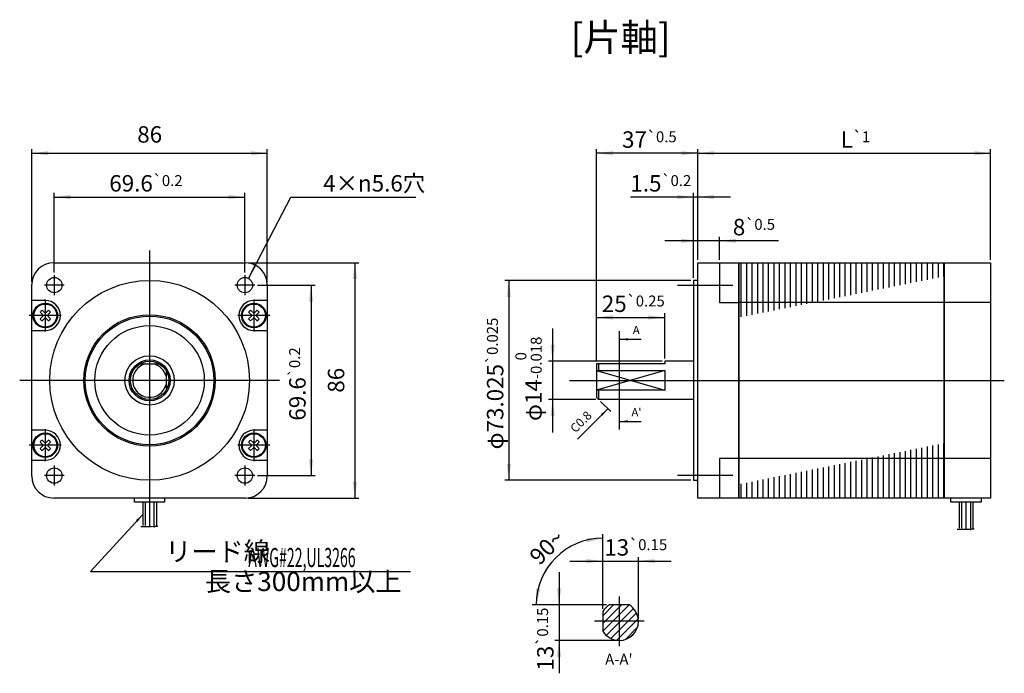
# Model space of a CAD drawing. Units: millimetres. Extents: x 3002 to 3625, y -1815 to -1576.
# Drawn here: x 3002 to 3362, y -1815 to -1576 of the extents above; entities that cross this region are included whole.
import ezdxf

# ---------------------------------------------------------------- set-up
doc = ezdxf.new("R2010")
doc.units = ezdxf.units.MM
doc.layers.add('1', color=7, linetype='Continuous')
doc.styles.add('CONVERTER_11', font='txt.shx', dxfattribs={"width": 1.07})
doc.styles.add('CONVERTER_12', font='txt.shx', dxfattribs={"width": 0.9})
doc.styles.add('CONVERTER_13', font='txt.shx', dxfattribs={"width": 0.54})
doc.styles.add('CONVERTER_14', font='txt.shx', dxfattribs={"width": 0.9})
doc.dimstyles.new('ME10_DIM_20', dxfattribs={"dimtxt": 6, "dimasz": 6, "dimexe": 1.5, "dimexo": 1, "dimgap": 2, "dimtad": 1, "dimdec": 4, "dimdsep": 46, "dimtxsty": 'CONVERTER_14', "dimsah": 1, "dimcen": 0.09, "dimclrd": 2, "dimclre": 2, "dimclrt": 2, "dimadec": 0, "dimazin": 0, "dimtol": 1, "dimtp": 0.5, "dimtm": 0.5, "dimtfac": 0.666667, "dimtdec": 1, "dimtix": 1, "dimtmove": 0, "dimatfit": 3, "dimfxl": 1, "dimtolj": 1, "dimtzin": 0, "dimarcsym": 0})
doc.dimstyles.new('ME10_DIM_21', dxfattribs={"dimtxt": 6, "dimasz": 6, "dimexe": 1.5, "dimexo": 1, "dimgap": 2, "dimtad": 1, "dimdec": 4, "dimdsep": 46, "dimtxsty": 'CONVERTER_14', "dimsah": 1, "dimcen": 0.09, "dimclrd": 2, "dimclre": 2, "dimclrt": 2, "dimadec": 0, "dimazin": 0, "dimtol": 1, "dimtp": 0.2, "dimtm": 0.2, "dimtfac": 0.666667, "dimtdec": 1, "dimtix": 1, "dimtmove": 0, "dimatfit": 3, "dimfxl": 1, "dimtolj": 1, "dimtzin": 0, "dimarcsym": 0})
doc.dimstyles.new('ME10_DIM_22', dxfattribs={"dimtxt": 6, "dimasz": 6, "dimexe": 1.5, "dimexo": 1, "dimgap": 2, "dimtad": 1, "dimdec": 4, "dimdsep": 46, "dimtxsty": 'CONVERTER_14', "dimsah": 1, "dimcen": 0.09, "dimclrd": 2, "dimclre": 2, "dimclrt": 2, "dimadec": 0, "dimazin": 0, "dimtol": 1, "dimtp": 0.2, "dimtm": 0.2, "dimtfac": 0.666667, "dimtdec": 1, "dimtix": 1, "dimtmove": 0, "dimatfit": 3, "dimfxl": 1, "dimtolj": 1, "dimtzin": 0, "dimarcsym": 0})
doc.dimstyles.new('ME10_DIM_23', dxfattribs={"dimtxt": 6, "dimasz": 6, "dimexe": 1.5, "dimexo": 1, "dimgap": 2, "dimtad": 1, "dimdec": 4, "dimdsep": 46, "dimtxsty": 'CONVERTER_14', "dimsah": 1, "dimcen": 0.09, "dimclrd": 2, "dimclre": 2, "dimclrt": 2, "dimadec": 0, "dimazin": 0, "dimtfac": 1, "dimtdec": 4, "dimtix": 1, "dimtmove": 0, "dimatfit": 3, "dimfxl": 1, "dimtolj": 1, "dimtzin": 0, "dimarcsym": 0})
doc.dimstyles.new('ME10_DIM_24', dxfattribs={"dimtxt": 6, "dimasz": 6, "dimexe": 1.5, "dimexo": 1, "dimgap": 2, "dimtad": 1, "dimdec": 4, "dimdsep": 46, "dimtxsty": 'CONVERTER_14', "dimsah": 1, "dimcen": 0.09, "dimclrd": 2, "dimclre": 2, "dimclrt": 2, "dimadec": 0, "dimazin": 0, "dimtfac": 1, "dimtdec": 4, "dimtix": 1, "dimtmove": 0, "dimatfit": 3, "dimfxl": 1, "dimtolj": 1, "dimtzin": 0, "dimarcsym": 0})
doc.dimstyles.new('ME10_DIM_25', dxfattribs={"dimtxt": 6, "dimasz": 6, "dimexe": 1.5, "dimexo": 1, "dimgap": 2, "dimtad": 1, "dimdec": 4, "dimdsep": 46, "dimtxsty": 'CONVERTER_14', "dimsah": 1, "dimcen": 0.09, "dimclrd": 2, "dimclre": 2, "dimclrt": 2, "dimadec": 0, "dimazin": 0, "dimtol": 1, "dimtp": 1, "dimtm": 1, "dimtfac": 0.666667, "dimtdec": 0, "dimtix": 1, "dimtmove": 0, "dimatfit": 3, "dimfxl": 1, "dimtolj": 1, "dimtzin": 0, "dimarcsym": 0})
doc.dimstyles.new('ME10_DIM_26', dxfattribs={"dimtxt": 6, "dimasz": 6, "dimexe": 1.5, "dimexo": 1, "dimgap": 2, "dimtad": 1, "dimdec": 4, "dimdsep": 46, "dimtxsty": 'CONVERTER_14', "dimsah": 1, "dimcen": 0.09, "dimclrd": 2, "dimclre": 2, "dimclrt": 2, "dimadec": 0, "dimazin": 0, "dimtol": 1, "dimtp": 0.2, "dimtm": 0.2, "dimtfac": 0.666667, "dimtdec": 1, "dimtix": 1, "dimtmove": 0, "dimatfit": 3, "dimfxl": 1, "dimtolj": 1, "dimtzin": 0, "dimarcsym": 0})
doc.dimstyles.new('ME10_DIM_27', dxfattribs={"dimtxt": 6, "dimasz": 6, "dimexe": 1.5, "dimexo": 1, "dimgap": 2, "dimtad": 1, "dimdec": 4, "dimdsep": 46, "dimtxsty": 'CONVERTER_14', "dimsah": 1, "dimcen": 0.09, "dimclrd": 2, "dimclre": 2, "dimclrt": 2, "dimadec": 0, "dimazin": 0, "dimtol": 1, "dimtp": 0.025, "dimtm": 0.025, "dimtfac": 0.666667, "dimtdec": 3, "dimtix": 1, "dimtmove": 0, "dimatfit": 3, "dimfxl": 1, "dimtolj": 1, "dimtzin": 0, "dimarcsym": 0})
doc.dimstyles.new('ME10_DIM_28', dxfattribs={"dimtxt": 6, "dimasz": 6, "dimexe": 1.5, "dimexo": 1, "dimgap": 2, "dimtad": 1, "dimdec": 4, "dimdsep": 46, "dimtxsty": 'CONVERTER_14', "dimsah": 1, "dimcen": 0.09, "dimclrd": 2, "dimclre": 2, "dimclrt": 2, "dimadec": 0, "dimazin": 0, "dimtol": 1, "dimtp": 0.5, "dimtm": 0.5, "dimtfac": 0.666667, "dimtdec": 1, "dimtix": 1, "dimtmove": 0, "dimatfit": 3, "dimfxl": 1, "dimtolj": 1, "dimtzin": 0, "dimarcsym": 0})
doc.dimstyles.new('ME10_DIM_29', dxfattribs={"dimtxt": 6, "dimasz": 6, "dimexe": 1.5, "dimexo": 1, "dimgap": 2, "dimtad": 1, "dimdec": 4, "dimdsep": 46, "dimtxsty": 'CONVERTER_14', "dimsah": 1, "dimcen": 0.09, "dimclrd": 2, "dimclre": 2, "dimclrt": 2, "dimadec": 0, "dimazin": 0, "dimtol": 1, "dimtm": 0.018, "dimtfac": 0.666667, "dimtdec": 0, "dimtix": 1, "dimtmove": 0, "dimatfit": 3, "dimfxl": 1, "dimtolj": 1, "dimtzin": 0, "dimarcsym": 0})
doc.dimstyles.new('ME10_DIM_30', dxfattribs={"dimtxt": 6, "dimasz": 6, "dimexe": 1.5, "dimexo": 1, "dimgap": 2, "dimtad": 1, "dimdec": 4, "dimdsep": 46, "dimtxsty": 'CONVERTER_14', "dimsah": 1, "dimcen": 0.09, "dimclrd": 2, "dimclre": 2, "dimclrt": 2, "dimadec": 0, "dimazin": 0, "dimtol": 1, "dimtp": 0.25, "dimtm": 0.25, "dimtfac": 0.666667, "dimtix": 1, "dimtmove": 0, "dimatfit": 3, "dimfxl": 1, "dimtolj": 1, "dimtzin": 0, "dimarcsym": 0})
doc.dimstyles.new('ME10_DIM_31', dxfattribs={"dimtxt": 6, "dimasz": 6, "dimexe": 1.5, "dimexo": 1, "dimgap": 2, "dimtad": 1, "dimdec": 4, "dimdsep": 46, "dimtxsty": 'CONVERTER_14', "dimsah": 1, "dimcen": 0.09, "dimclrd": 2, "dimclre": 2, "dimclrt": 2, "dimadec": 0, "dimazin": 0, "dimtol": 1, "dimtp": 0.15, "dimtm": 0.15, "dimtfac": 0.666667, "dimtix": 1, "dimtmove": 0, "dimatfit": 3, "dimfxl": 1, "dimtolj": 1, "dimtzin": 0, "dimarcsym": 0})
doc.dimstyles.new('ME10_DIM_32', dxfattribs={"dimtxt": 6, "dimasz": 6, "dimexe": 1.5, "dimexo": 1, "dimgap": 2, "dimtad": 1, "dimdec": 4, "dimdsep": 46, "dimtxsty": 'CONVERTER_14', "dimsah": 1, "dimcen": 0.09, "dimclrd": 2, "dimclre": 2, "dimclrt": 2, "dimadec": 0, "dimazin": 0, "dimtol": 1, "dimtp": 0.15, "dimtm": 0.15, "dimtfac": 0.666667, "dimtix": 1, "dimtmove": 0, "dimatfit": 3, "dimfxl": 1, "dimtolj": 1, "dimtzin": 0, "dimarcsym": 0})
doc.dimstyles.new('ME10_DIM_33', dxfattribs={"dimtxt": 6, "dimasz": 6, "dimexe": 1.5, "dimexo": 1, "dimgap": 2, "dimtad": 1, "dimdsep": 46, "dimtxsty": 'CONVERTER_14', "dimsah": 1, "dimcen": 0.09, "dimclrd": 2, "dimclre": 2, "dimclrt": 2, "dimadec": 0, "dimazin": 0, "dimtfac": 1, "dimtdec": 4, "dimtix": 1, "dimtmove": 0, "dimatfit": 3, "dimfxl": 1, "dimtolj": 1, "dimtzin": 0, "dimarcsym": 0})
doc.dimstyles.get("Standard").update_dxf_attribs({"dimtxt": 0.18, "dimasz": 0.18, "dimexe": 0.18, "dimexo": 0.0625, "dimgap": 0.09, "dimtad": 0, "dimtih": 1, "dimtoh": 1, "dimdec": 4, "dimzin": 0, "dimdsep": 46, "dimtxsty": 'Standard', "dimcen": 0.09, "dimadec": 0, "dimazin": 0, "dimtfac": 1, "dimtdec": 4, "dimtofl": 0, "dimtmove": 0, "dimatfit": 3, "dimfxl": 1, "dimtolj": 1, "dimtzin": 0, "dimarcsym": 0})
pattern_1 = [(90, (0, 0), (-2, -8e-16), [])]

# ---------------------------------------------------------------- blocks, each defined once
blk = doc.blocks.new('_2__2', base_point=(3265.09, -1750.73))
at = {"layer": '1', "linetype": 'Continuous'}
h = blk.add_hatch(dxfattribs=at)
h.set_pattern_fill('_USER', color=2, scale=2, angle=90, pattern_type=0)
h.set_pattern_definition(pattern_1)
h.paths.add_polyline_path([(3265.09, -1684.73), (3340.09, -1669.73), (3340.09, -1664.73), (3265.09, -1664.73)])
h = blk.add_hatch(dxfattribs=at)
h.set_pattern_fill('_USER', color=2, scale=2, angle=90, pattern_type=0)
h.set_pattern_definition(pattern_1)
h.paths.add_polyline_path([(3265.09, -1750.73), (3340.09, -1750.73), (3340.09, -1730.73), (3265.09, -1745.73)])
at = {"layer": '1', "color": 3, "linetype": 'Continuous'}
for p, q in [((3265.09, -1750.73), (3265.09, -1664.73)), ((3265.09, -1664.73), (3340.09, -1664.73)), ((3340.09, -1664.73), (3340.09, -1750.73)), ((3340.09, -1679.23), (3265.09, -1679.23)), ((3340.09, -1736.23), (3265.09, -1736.23)), ((3340.09, -1750.73), (3265.09, -1750.73))]:
    blk.add_line(p, q, dxfattribs=at)
blk = doc.blocks.new('»×ÈM4_Í²ÒÝ½_', base_point=(3640.51, -1242.88))
at = {"layer": '1', "color": 1, "linetype": 'Continuous'}
for p, q in [((3011.75, -1678.57), (3011.75, -1689.49)), ((3087.95, -1678.57), (3087.95, -1689.49)), ((3017.21, -1684.03), (3006.29, -1684.03)), ((3093.41, -1684.03), (3082.49, -1684.03)), ((3011.75, -1725.97), (3011.75, -1736.89)), ((3087.95, -1725.97), (3087.95, -1736.89)), ((3017.21, -1731.43), (3006.29, -1731.43)), ((3093.41, -1731.43), (3082.49, -1731.43))]:
    blk.add_line(p, q, dxfattribs=at)
at = {"layer": '1', "color": 3, "linetype": 'Continuous'}
for p, q in [((3009.84, -1682.85), (3010.83, -1683.84)), ((3011.56, -1683.11), (3010.57, -1682.12)), ((3012.94, -1682.12), (3011.94, -1683.11)), ((3013.66, -1682.85), (3012.67, -1683.84)), ((3086.04, -1682.85), (3087.03, -1683.84)), ((3087.76, -1683.11), (3086.77, -1682.12)), ((3089.14, -1682.12), (3088.14, -1683.11)), ((3089.86, -1682.85), (3088.87, -1683.84)), ((3009.84, -1685.21), (3010.83, -1684.22)), ((3010.57, -1685.94), (3011.56, -1684.95)), ((3012.94, -1685.94), (3011.94, -1684.95)), ((3013.66, -1685.21), (3012.67, -1684.22)), ((3086.04, -1685.21), (3087.03, -1684.22)), ((3086.77, -1685.94), (3087.76, -1684.95)), ((3089.14, -1685.94), (3088.14, -1684.95)), ((3089.86, -1685.21), (3088.87, -1684.22)), ((3011.56, -1730.51), (3010.57, -1729.52)), ((3012.94, -1729.52), (3011.94, -1730.51)), ((3087.76, -1730.51), (3086.77, -1729.52)), ((3089.14, -1729.52), (3088.14, -1730.51)), ((3009.84, -1730.25), (3010.83, -1731.24)), ((3009.84, -1732.61), (3010.83, -1731.62)), ((3010.57, -1733.34), (3011.56, -1732.35)), ((3012.94, -1733.34), (3011.94, -1732.35)), ((3013.66, -1730.25), (3012.67, -1731.24)), ((3013.66, -1732.61), (3012.67, -1731.62)), ((3086.04, -1730.25), (3087.03, -1731.24)), ((3086.04, -1732.61), (3087.03, -1731.62)), ((3086.77, -1733.34), (3087.76, -1732.35)), ((3089.14, -1733.34), (3088.14, -1732.35)), ((3089.86, -1730.25), (3088.87, -1731.24)), ((3089.86, -1732.61), (3088.87, -1731.62))]:
    blk.add_line(p, q, dxfattribs=at)
for centre in [(3011.75, -1684.03), (3087.95, -1684.03), (3011.75, -1731.43), (3087.95, -1731.43)]:
    blk.add_circle(centre, 4.2, dxfattribs=at)
for centre, radius, start, end in [((3011.75, -1684.03), 2.25, 121.7683, 148.2317), ((3011.6, -1683.08), 0.05, 225, 279.1622), ((3011.75, -1684.03), 0.915, 80.8378, 99.1622), ((3011.9, -1683.08), 0.05, 260.8378, 315), ((3011.75, -1684.03), 2.25, 31.7683, 58.2317), ((3087.95, -1684.03), 2.25, 121.7683, 148.2317), ((3087.8, -1683.08), 0.05, 225, 279.1622), ((3087.95, -1684.03), 0.915, 80.8378, 99.1622), ((3088.1, -1683.08), 0.05, 260.8378, 315), ((3087.95, -1684.03), 2.25, 31.7683, 58.2317), ((3011.75, -1684.03), 2.25, 211.7683, 238.2317), ((3010.8, -1683.88), 0.05, 350.8378, 45), ((3010.8, -1684.18), 0.05, 315, 9.1622), ((3011.75, -1684.03), 0.915, 170.8378, 189.1622), ((3011.6, -1684.98), 0.05, 80.8378, 135), ((3011.75, -1684.03), 0.915, 260.8378, 279.1622), ((3011.9, -1684.98), 0.05, 45, 99.1622), ((3012.7, -1683.88), 0.05, 135, 189.1622), ((3011.75, -1684.03), 0.915, 350.8378, 9.1622), ((3012.7, -1684.18), 0.05, 170.8378, 225), ((3011.75, -1684.03), 2.25, 301.7683, 328.2317), ((3087.95, -1684.03), 2.25, 211.7683, 238.2317), ((3087, -1683.88), 0.05, 350.8378, 45), ((3087, -1684.18), 0.05, 315, 9.1622), ((3087.95, -1684.03), 0.915, 170.8378, 189.1622), ((3087.8, -1684.98), 0.05, 80.8378, 135), ((3087.95, -1684.03), 0.915, 260.8378, 279.1622), ((3088.1, -1684.98), 0.05, 45, 99.1622), ((3088.9, -1683.88), 0.05, 135, 189.1622), ((3087.95, -1684.03), 0.915, 350.8378, 9.1622), ((3088.9, -1684.18), 0.05, 170.8378, 225), ((3087.95, -1684.03), 2.25, 301.7683, 328.2317), ((3011.75, -1731.43), 2.25, 121.7683, 148.2317), ((3011.75, -1731.43), 2.25, 31.7683, 58.2317), ((3087.95, -1731.43), 2.25, 121.7683, 148.2317), ((3087.95, -1731.43), 2.25, 31.7683, 58.2317), ((3011.75, -1731.43), 2.25, 211.7683, 238.2317), ((3010.8, -1731.28), 0.05, 350.8378, 45), ((3010.8, -1731.58), 0.05, 315, 9.1622), ((3011.75, -1731.43), 0.915, 170.8378, 189.1622), ((3011.6, -1730.48), 0.05, 225, 279.1622), ((3011.6, -1732.38), 0.05, 80.8378, 135), ((3011.75, -1731.43), 0.915, 80.8378, 99.1622), ((3011.75, -1731.43), 0.915, 260.8378, 279.1622), ((3011.9, -1730.48), 0.05, 260.8378, 315), ((3011.9, -1732.38), 0.05, 45, 99.1622), ((3012.7, -1731.28), 0.05, 135, 189.1622), ((3011.75, -1731.43), 0.915, 350.8378, 9.1622), ((3012.7, -1731.58), 0.05, 170.8378, 225), ((3011.75, -1731.43), 2.25, 301.7683, 328.2317), ((3087.95, -1731.43), 2.25, 211.7683, 238.2317), ((3087, -1731.28), 0.05, 350.8378, 45), ((3087, -1731.58), 0.05, 315, 9.1622), ((3087.95, -1731.43), 0.915, 170.8378, 189.1622), ((3087.8, -1730.48), 0.05, 225, 279.1622), ((3087.8, -1732.38), 0.05, 80.8378, 135), ((3087.95, -1731.43), 0.915, 80.8378, 99.1622), ((3087.95, -1731.43), 0.915, 260.8378, 279.1622), ((3088.1, -1730.48), 0.05, 260.8378, 315), ((3088.1, -1732.38), 0.05, 45, 99.1622), ((3088.9, -1731.28), 0.05, 135, 189.1622), ((3087.95, -1731.43), 0.915, 350.8378, 9.1622), ((3088.9, -1731.58), 0.05, 170.8378, 225), ((3087.95, -1731.43), 2.25, 301.7683, 328.2317)]:
    blk.add_arc(centre, radius, start, end, dxfattribs=at)
blk = doc.blocks.new('*D14')
at = {"layer": '1', "color": 2, "linetype": 'Continuous'}
for p, q in [((3213.09, -1700.73), (3213.09, -1623.23)), ((3250.09, -1624.73), (3213.09, -1624.73)), ((3250.09, -1663.73), (3250.09, -1623.23))]:
    blk.add_line(p, q, dxfattribs=at)
at = {"layer": '1', "color": 2}
for points in [[(3219.09, -1623.94), (3219.09, -1625.52), (3213.09, -1624.73)], [(3244.09, -1625.52), (3244.09, -1623.94), (3250.09, -1624.73)]]:
    blk.add_solid(points, dxfattribs=at)
at = {"layer": '1', "color": 2, "insert": (3222.45, -1622.73), "char_height": 6, "attachment_point": 7, "rotation": 0.0001, "line_spacing_factor": 0.60024, "style": 'CONVERTER_14'}
blk.add_mtext('\\C2;37\\C2;\\H4;{\\Fgdt;`}0.5', dxfattribs=at)
blk = doc.blocks.new('*D15')
at = {"layer": '1', "color": 2, "linetype": 'Continuous'}
for p, q in [((3015.05, -1668.29), (3015.05, -1639.23)), ((3084.65, -1668.29), (3084.65, -1639.23)), ((3015.05, -1640.73), (3084.65, -1640.73))]:
    blk.add_line(p, q, dxfattribs=at)
at = {"layer": '1', "color": 2}
for points in [[(3021.05, -1639.94), (3021.05, -1641.52), (3015.05, -1640.73)], [(3078.65, -1641.52), (3078.65, -1639.94), (3084.65, -1640.73)]]:
    blk.add_solid(points, dxfattribs=at)
at = {"layer": '1', "color": 2, "insert": (3035.13, -1638.73), "char_height": 6, "attachment_point": 7, "rotation": 0.0001, "line_spacing_factor": 0.60024, "style": 'CONVERTER_14'}
blk.add_mtext('\\C2;69.6\\C2;\\H4;{\\Fgdt;`}0.2', dxfattribs=at)
blk = doc.blocks.new('*D16')
at = {"layer": '1', "color": 2, "linetype": 'Continuous'}
for p, q in [((3089.29, -1672.93), (3110.35, -1672.93)), ((3108.85, -1672.93), (3108.85, -1742.53)), ((3089.29, -1742.53), (3110.35, -1742.53))]:
    blk.add_line(p, q, dxfattribs=at)
at = {"layer": '1', "color": 2}
for points in [[(3109.64, -1678.93), (3108.06, -1678.93), (3108.85, -1672.93)], [(3108.06, -1736.53), (3109.64, -1736.53), (3108.85, -1742.53)]]:
    blk.add_solid(points, dxfattribs=at)
at = {"layer": '1', "color": 2, "insert": (3106.85, -1722.45), "char_height": 6, "attachment_point": 7, "rotation": 90, "line_spacing_factor": 0.60024, "style": 'CONVERTER_14'}
blk.add_mtext('\\C2;69.6\\C2;\\H4;{\\Fgdt;`}0.2', dxfattribs=at)
blk = doc.blocks.new('*D17')
at = {"layer": '1', "color": 2, "linetype": 'Continuous'}
for p, q in [((3006.85, -1671.73), (3006.85, -1623.23)), ((3006.85, -1624.73), (3092.85, -1624.73)), ((3092.85, -1671.73), (3092.85, -1623.23))]:
    blk.add_line(p, q, dxfattribs=at)
at = {"layer": '1', "color": 2}
for points in [[(3012.85, -1623.94), (3012.85, -1625.52), (3006.85, -1624.73)], [(3086.85, -1625.52), (3086.85, -1623.94), (3092.85, -1624.73)]]:
    blk.add_solid(points, dxfattribs=at)
at = {"layer": '1', "color": 2, "insert": (3045.35, -1622.73), "char_height": 6, "attachment_point": 7, "rotation": 0.0001, "line_spacing_factor": 0.60024, "style": 'CONVERTER_14'}
blk.add_mtext('86', dxfattribs=at)
blk = doc.blocks.new('*D18')
at = {"layer": '1', "color": 2, "linetype": 'Continuous'}
for p, q in [((3085.85, -1664.73), (3126.35, -1664.73)), ((3124.85, -1664.73), (3124.85, -1750.73)), ((3085.85, -1750.73), (3126.35, -1750.73))]:
    blk.add_line(p, q, dxfattribs=at)
at = {"layer": '1', "color": 2}
for points in [[(3125.64, -1670.73), (3124.06, -1670.73), (3124.85, -1664.73)], [(3124.06, -1744.73), (3125.64, -1744.73), (3124.85, -1750.73)]]:
    blk.add_solid(points, dxfattribs=at)
at = {"layer": '1', "color": 2, "insert": (3122.85, -1712.23), "char_height": 6, "attachment_point": 7, "rotation": 90, "line_spacing_factor": 0.60024, "style": 'CONVERTER_14'}
blk.add_mtext('86', dxfattribs=at)
blk = doc.blocks.new('*D19')
at = {"layer": '1', "color": 2, "linetype": 'Continuous'}
for p, q in [((3250.09, -1663.73), (3250.09, -1623.23)), ((3250.09, -1624.73), (3357.09, -1624.73)), ((3357.09, -1663.73), (3357.09, -1623.23))]:
    blk.add_line(p, q, dxfattribs=at)
at = {"layer": '1', "color": 2}
for points in [[(3256.09, -1623.94), (3256.09, -1625.52), (3250.09, -1624.73)], [(3351.09, -1625.52), (3351.09, -1623.94), (3357.09, -1624.73)]]:
    blk.add_solid(points, dxfattribs=at)
at = {"layer": '1', "color": 2, "insert": (3302.33, -1622.73), "char_height": 6, "attachment_point": 7, "rotation": 0.0001, "line_spacing_factor": 0.60024, "style": 'CONVERTER_14'}
blk.add_mtext('\\C2;L\\C2;\\H4;{\\Fgdt;`}1', dxfattribs=at)
blk = doc.blocks.new('*D20')
at = {"layer": '1', "color": 2, "linetype": 'Continuous'}
for p, q in [((3248.59, -1670.23), (3248.59, -1639.23)), ((3250.09, -1663.73), (3250.09, -1639.23)), ((3248.59, -1640.73), (3225.5, -1640.73)), ((3250.09, -1640.73), (3248.59, -1640.73)), ((3262.09, -1640.73), (3250.09, -1640.73))]:
    blk.add_line(p, q, dxfattribs=at)
at = {"layer": '1', "color": 2}
for points in [[(3242.59, -1641.52), (3242.59, -1639.94), (3248.59, -1640.73)], [(3256.09, -1639.94), (3256.09, -1641.52), (3250.09, -1640.73)]]:
    blk.add_solid(points, dxfattribs=at)
at = {"layer": '1', "color": 2, "insert": (3225.5, -1638.73), "char_height": 6, "attachment_point": 7, "rotation": 0.0001, "line_spacing_factor": 0.60024, "style": 'CONVERTER_14'}
blk.add_mtext('\\C2;1.5\\C2;\\H4;{\\Fgdt;`}0.2', dxfattribs=at)
blk = doc.blocks.new('*D21')
at = {"layer": '1', "color": 2, "linetype": 'Continuous'}
for p, q in [((3247.59, -1671.23), (3179.59, -1671.23)), ((3181.09, -1671.23), (3181.09, -1744.23)), ((3247.59, -1744.23), (3179.59, -1744.23))]:
    blk.add_line(p, q, dxfattribs=at)
at = {"layer": '1', "color": 2}
for points in [[(3181.88, -1677.23), (3180.3, -1677.23), (3181.09, -1671.23)], [(3180.3, -1738.23), (3181.88, -1738.23), (3181.09, -1744.23)]]:
    blk.add_solid(points, dxfattribs=at)
at = {"layer": '1', "color": 2, "insert": (3179.09, -1732.96), "char_height": 6, "attachment_point": 7, "rotation": 90, "line_spacing_factor": 0.60024, "style": 'CONVERTER_14'}
blk.add_mtext('\\C2;φ\\C2;\\C2;73.025\\C2;\\H4;{\\Fgdt;`}0.025', dxfattribs=at)
blk = doc.blocks.new('*D22')
at = {"layer": '1', "color": 2, "linetype": 'Continuous'}
for p, q in [((3250.09, -1656.73), (3238.09, -1656.73)), ((3250.09, -1663.73), (3250.09, -1655.23)), ((3258.09, -1656.73), (3250.09, -1656.73)), ((3258.09, -1663.73), (3258.09, -1655.23)), ((3279.62, -1656.73), (3258.09, -1656.73))]:
    blk.add_line(p, q, dxfattribs=at)
at = {"layer": '1', "color": 2}
for points in [[(3244.09, -1657.52), (3244.09, -1655.94), (3250.09, -1656.73)], [(3264.09, -1655.94), (3264.09, -1657.52), (3258.09, -1656.73)]]:
    blk.add_solid(points, dxfattribs=at)
at = {"layer": '1', "color": 2, "insert": (3262.92, -1654.73), "char_height": 6, "attachment_point": 7, "rotation": 0.0001, "line_spacing_factor": 0.60024, "style": 'CONVERTER_14'}
blk.add_mtext('\\C2;8\\C2;\\H4;{\\Fgdt;`}0.5', dxfattribs=at)
blk = doc.blocks.new('*D23')
at = {"layer": '1', "color": 2, "linetype": 'Continuous'}
for p, q in [((3197.09, -1688.73), (3197.09, -1700.73)), ((3237.09, -1700.73), (3195.59, -1700.73)), ((3197.09, -1700.73), (3197.09, -1714.73)), ((3212.89, -1714.73), (3195.59, -1714.73)), ((3197.09, -1714.73), (3197.09, -1726.73))]:
    blk.add_line(p, q, dxfattribs=at)
at = {"layer": '1', "color": 2}
for points in [[(3196.3, -1694.73), (3197.88, -1694.73), (3197.09, -1700.73)], [(3197.88, -1720.73), (3196.3, -1720.73), (3197.09, -1714.73)]]:
    blk.add_solid(points, dxfattribs=at)
at = {"layer": '1', "color": 2, "insert": (3193.09, -1722.59), "char_height": 6, "attachment_point": 7, "rotation": 90, "line_spacing_factor": 0.60024, "style": 'CONVERTER_14'}
blk.add_mtext('\\C2;φ\\C2;\\C2;14\\C2;\\H4;\\S 0^ -0.018;', dxfattribs=at)
blk = doc.blocks.new('*D24')
at = {"layer": '1', "color": 2, "linetype": 'Continuous'}
for p, q in [((3213.09, -1700.73), (3213.09, -1683.23)), ((3238.09, -1699.73), (3238.09, -1683.23)), ((3213.09, -1684.73), (3238.09, -1684.73))]:
    blk.add_line(p, q, dxfattribs=at)
at = {"layer": '1', "color": 2}
for points in [[(3219.09, -1683.94), (3219.09, -1685.52), (3213.09, -1684.73)], [(3232.09, -1685.52), (3232.09, -1683.94), (3238.09, -1684.73)]]:
    blk.add_solid(points, dxfattribs=at)
at = {"layer": '1', "color": 2, "insert": (3215.06, -1682.73), "char_height": 6, "attachment_point": 7, "rotation": 0.0001, "line_spacing_factor": 0.60024, "style": 'CONVERTER_14'}
blk.add_mtext('\\C2;25\\C2;\\H4;{\\Fgdt;`}0.25', dxfattribs=at)
blk = doc.blocks.new('*D25')
at = {"layer": '1', "color": 2, "linetype": 'Continuous'}
for p, q in [((3199.42, -1777.77), (3199.42, -1789.77)), ((3216.82, -1789.77), (3197.92, -1789.77)), ((3199.42, -1789.77), (3199.42, -1802.77)), ((3220.42, -1802.77), (3197.92, -1802.77)), ((3199.42, -1802.77), (3199.42, -1814.77))]:
    blk.add_line(p, q, dxfattribs=at)
at = {"layer": '1', "color": 2}
for points in [[(3198.63, -1783.77), (3200.21, -1783.77), (3199.42, -1789.77)], [(3200.21, -1808.77), (3198.63, -1808.77), (3199.42, -1802.77)]]:
    blk.add_solid(points, dxfattribs=at)
at = {"layer": '1', "color": 2, "insert": (3197.42, -1813.76), "char_height": 6, "attachment_point": 7, "rotation": 90, "line_spacing_factor": 0.60024, "style": 'CONVERTER_14'}
blk.add_mtext('\\C2;13\\C2;\\H4;{\\Fgdt;`}0.15', dxfattribs=at)
blk = doc.blocks.new('*D26')
at = {"layer": '1', "color": 2, "linetype": 'Continuous'}
for p, q in [((3215.42, -1791.16), (3215.42, -1772.27)), ((3228.42, -1794.77), (3228.42, -1772.27)), ((3203.42, -1773.77), (3215.42, -1773.77)), ((3215.42, -1773.77), (3228.42, -1773.77)), ((3228.42, -1773.77), (3240.42, -1773.77))]:
    blk.add_line(p, q, dxfattribs=at)
at = {"layer": '1', "color": 2}
for points in [[(3209.42, -1774.56), (3209.42, -1772.98), (3215.42, -1773.77)], [(3234.42, -1772.98), (3234.42, -1774.56), (3228.42, -1773.77)]]:
    blk.add_solid(points, dxfattribs=at)
at = {"layer": '1', "color": 2, "insert": (3215.94, -1771.77), "char_height": 6, "attachment_point": 7, "rotation": 0.0001, "line_spacing_factor": 0.60024, "style": 'CONVERTER_14'}
blk.add_mtext('\\C2;13\\C2;\\H4;{\\Fgdt;`}0.15', dxfattribs=at)
blk = doc.blocks.new('*D27')
at = {"layer": '1', "color": 2, "linetype": 'Continuous'}
for p, q in [((3085.95, -1670.45), (3101.43, -1640.73)), ((3101.43, -1640.73), (3147.16, -1640.73))]:
    blk.add_line(p, q, dxfattribs=at)
at = {"layer": '1', "color": 2}
blk.add_solid([(3088.02, -1664.76), (3089.42, -1665.49), (3085.95, -1670.45)], dxfattribs=at)
at = {"layer": '1', "color": 2, "insert": (3113.27, -1638.73), "char_height": 6, "attachment_point": 7, "rotation": 0.0001, "line_spacing_factor": 0.60024, "style": 'CONVERTER_14'}
blk.add_mtext('\\C2;4×{\\Fgdt;n}\\C2;5.6\\C2;穴', dxfattribs=at)
blk = doc.blocks.new('*D28')
at = {"layer": '1', "color": 2, "linetype": 'Continuous'}
for p, q in [((3215.42, -1765.42), (3215.42, -1763.92)), ((3215.42, -1791.16), (3215.42, -1765.42)), ((3191.08, -1789.77), (3189.58, -1789.77)), ((3216.82, -1789.77), (3191.08, -1789.77))]:
    blk.add_line(p, q, dxfattribs=at)
blk.add_arc((3215.42, -1789.77), 24.35, 90, 180, dxfattribs=at)
at = {"layer": '1', "color": 2}
for points in [[(3209.57, -1766.94), (3209.37, -1765.37), (3215.42, -1765.42)], [(3191.03, -1783.72), (3192.6, -1783.91), (3191.08, -1789.77)]]:
    blk.add_solid(points, dxfattribs=at)
at = {"layer": '1', "color": 2, "insert": (3192.26, -1775.59), "char_height": 6, "attachment_point": 7, "rotation": 44.465, "line_spacing_factor": 0.60024, "style": 'CONVERTER_14'}
blk.add_mtext('90{\\Fgdt;~}', dxfattribs=at)
blk = doc.blocks.new('*D31')
at = {"layer": '1', "color": 2, "linetype": 'Continuous'}
for p, q in [((3214.6, -1715.44), (3218.33, -1719.16)), ((3217.27, -1718.1), (3206.2, -1729.17))]:
    blk.add_line(p, q, dxfattribs=at)
at = {"layer": '1', "color": 2}
blk.add_solid([(3215.3, -1720.66), (3214.71, -1720.07), (3217.27, -1718.1)], dxfattribs=at)
at = {"layer": '1', "color": 2, "insert": (3205.41, -1727.13), "char_height": 3.2, "attachment_point": 7, "rotation": 45, "line_spacing_factor": 0.60024, "style": 'CONVERTER_14'}
blk.add_mtext('\\C2;C\\C2;0.8', dxfattribs=at)

msp = doc.modelspace()

# ---------------------------------------------------------------- hatches: boundary and pattern name
at = {"layer": '1', "linetype": 'Continuous'}
h = msp.add_hatch(dxfattribs=at)
h.set_pattern_fill('_USER', color=2, scale=2, angle=45, pattern_type=0)
h.set_pattern_definition([(45, (0, 0), (-1.4142136, 1.4142136), [])])
edge = h.paths.add_edge_path()
edge.add_line((3225.02905, -1789.76716), (3217.81795, -1789.76716))
edge.add_arc((3221.4235, -1795.76716), 7, 121.0027191, 148.9972809)
edge.add_line((3215.4235, -1792.16161), (3215.4235, -1799.37271))
edge.add_arc((3221.4235, -1795.76716), 7, 211.0027191, 270)
edge.add_arc((3221.4235, -1795.76716), 7, 270, 360)
edge.add_arc((3221.4235, -1795.76716), 7, 0, 58.9972809)

# ---------------------------------------------------------------- linework, layer by layer
at = {"layer": '1', "color": 1, "linetype": 'Continuous'}
for p, q in [((3049.85132, -1660.27987), (3049.85132, -1755.17987)), ((3015.05132, -1669.28987), (3015.05132, -1676.56987)), ((3084.65132, -1669.28987), (3084.65132, -1676.56987)), ((3018.69132, -1672.92987), (3011.41132, -1672.92987)), ((3088.29132, -1672.92987), (3081.01132, -1672.92987)), ((3242.76105, -1672.92987), (3262.91125, -1672.92987)), ((3011.75132, -1678.17987), (3011.75132, -1689.87987)), ((3087.95132, -1678.17987), (3087.95132, -1689.87987)), ((3017.60132, -1684.02987), (3005.90132, -1684.02987)), ((3093.80132, -1684.02987), (3082.10132, -1684.02987)), ((3221.4235, -1695.72987), (3221.4235, -1719.72987)), ((3097.30132, -1707.72987), (3002.40132, -1707.72987)), ((3203.27848, -1707.72987), (3362.09121, -1707.72987)), ((3011.75132, -1725.57987), (3011.75132, -1737.27987)), ((3087.95132, -1725.57987), (3087.95132, -1737.27987)), ((3017.60132, -1731.42987), (3005.90132, -1731.42987)), ((3093.80132, -1731.42987), (3082.10132, -1731.42987)), ((3015.05132, -1738.88987), (3015.05132, -1746.16987)), ((3084.65132, -1738.88987), (3084.65132, -1746.16987)), ((3018.69132, -1742.52987), (3011.41132, -1742.52987)), ((3088.29132, -1742.52987), (3081.01132, -1742.52987)), ((3262.91125, -1742.52987), (3242.76105, -1742.52987)), ((3221.4235, -1786.66716), (3221.4235, -1804.86716)), ((3230.5235, -1795.76716), (3212.3235, -1795.76716))]:
    msp.add_line(p, q, dxfattribs=at)
at = {"layer": '1', "color": 3, "linetype": 'Continuous'}
for p, q in [((3014.85132, -1664.72987), (3084.85132, -1664.72987)), ((3250.09121, -1664.72987), (3265.09121, -1664.72987)), ((3250.09121, -1750.72987), (3250.09121, -1664.72987)), ((3258.09121, -1664.72987), (3258.09121, -1679.22987)), ((3265.09121, -1664.72987), (3265.09121, -1750.72987)), ((3340.09121, -1664.72987), (3357.09121, -1664.72987)), ((3340.09121, -1750.72987), (3340.09121, -1664.72987)), ((3357.09121, -1664.72987), (3357.09121, -1750.72987)), ((3250.09121, -1671.22987), (3248.59121, -1671.22987)), ((3248.59121, -1671.22987), (3248.59121, -1744.22987)), ((3006.85132, -1742.72987), (3006.85132, -1672.72987)), ((3092.85132, -1672.72987), (3092.85132, -1742.72987)), ((3011.75132, -1678.52987), (3006.85132, -1678.52987)), ((3092.85132, -1678.52987), (3087.95132, -1678.52987)), ((3258.09121, -1679.22987), (3265.09121, -1679.22987)), ((3357.09121, -1679.22987), (3340.09121, -1679.22987)), ((3006.85132, -1689.52987), (3011.75132, -1689.52987)), ((3087.95132, -1689.52987), (3092.85132, -1689.52987)), ((3221.4235, -1689.72987), (3221.4235, -1695.72987)), ((3248.59121, -1700.72987), (3238.09121, -1700.72987)), ((3238.09121, -1700.72987), (3238.09121, -1701.72987)), ((3046.24577, -1701.72987), (3053.45688, -1701.72987)), ((3055.85132, -1704.12432), (3055.85132, -1711.33542)), ((3213.09121, -1701.72987), (3213.09121, -1713.92987)), ((3238.09121, -1701.72987), (3213.09121, -1701.72987)), ((3213.09121, -1704.12432), (3238.09121, -1704.12432)), ((3213.89121, -1701.72987), (3213.89121, -1704.12432)), ((3238.09121, -1704.12432), (3238.09121, -1711.33542)), ((3238.09121, -1711.33542), (3213.09121, -1711.33542)), ((3213.89121, -1711.33542), (3213.89121, -1714.72987)), ((3213.09121, -1713.92987), (3213.89121, -1714.72987)), ((3248.59121, -1714.72987), (3213.89121, -1714.72987)), ((3221.4235, -1719.72987), (3221.4235, -1725.72987)), ((3011.75132, -1725.92987), (3006.85132, -1725.92987)), ((3092.85132, -1725.92987), (3087.95132, -1725.92987)), ((3006.85132, -1736.92987), (3011.75132, -1736.92987)), ((3087.95132, -1736.92987), (3092.85132, -1736.92987)), ((3265.09121, -1736.22987), (3258.09121, -1736.22987)), ((3258.09121, -1736.22987), (3258.09121, -1750.72987)), ((3357.09121, -1736.22987), (3340.09121, -1736.22987)), ((3248.59121, -1744.22987), (3250.09121, -1744.22987)), ((3084.85132, -1750.72987), (3014.85132, -1750.72987)), ((3044.35132, -1752.22987), (3044.35132, -1750.72987)), ((3055.35132, -1750.72987), (3055.35132, -1752.22987)), ((3265.09121, -1750.72987), (3250.09121, -1750.72987)), ((3357.09121, -1750.72987), (3340.09121, -1750.72987)), ((3342.59121, -1752.22987), (3342.59121, -1750.72987)), ((3353.59121, -1750.72987), (3353.59121, -1752.22987)), ((3055.35132, -1752.22987), (3044.35132, -1752.22987)), ((3047.35132, -1752.22987), (3047.35132, -1760.74754)), ((3048.25132, -1752.22987), (3048.25132, -1760.71717)), ((3049.85132, -1752.22987), (3049.85132, -1761.20899)), ((3051.45132, -1752.22987), (3051.45132, -1761.52107)), ((3052.35132, -1752.22987), (3052.35132, -1761.26473)), ((3353.59121, -1752.22987), (3342.59121, -1752.22987)), ((3345.59121, -1752.22987), (3345.59121, -1761.74754)), ((3346.49121, -1752.22987), (3346.49121, -1761.71717)), ((3348.09121, -1752.22987), (3348.09121, -1762.20899)), ((3349.69121, -1752.22987), (3349.69121, -1762.52107)), ((3350.59121, -1752.22987), (3350.59121, -1762.26473)), ((3225.02905, -1789.76716), (3217.81795, -1789.76716)), ((3215.4235, -1792.16161), (3215.4235, -1799.37271))]:
    msp.add_line(p, q, dxfattribs=at)
at = {"layer": '1', "color": 2, "linetype": 'Continuous'}
for p, q in [((3213.09121, -1704.12432), (3238.09121, -1711.33542)), ((3238.09121, -1704.12432), (3213.09121, -1711.33542))]:
    msp.add_line(p, q, dxfattribs=at)
at = {"layer": '1', "color": 3, "linetype": 'Continuous'}
for centre, radius in [((3015.05132, -1672.92987), 2.8), ((3049.85132, -1707.72987), 36.5), ((3084.65132, -1672.92987), 2.8), ((3011.75132, -1684.02987), 4.5), ((3087.95132, -1684.02987), 4.5), ((3049.85132, -1707.72987), 24), ((3049.85132, -1707.72987), 23.5), ((3049.85132, -1707.72987), 20), ((3049.85132, -1707.72987), 9), ((3049.85132, -1707.72987), 7.5), ((3049.85132, -1707.72987), 7), ((3011.75132, -1731.42987), 4.5), ((3087.95132, -1731.42987), 4.5), ((3015.05132, -1742.52987), 2.8), ((3084.65132, -1742.52987), 2.8)]:
    msp.add_circle(centre, radius, dxfattribs=at)
for centre, radius, start, end in [((3014.85132, -1672.72987), 8, 90, 180), ((3084.85132, -1672.72987), 8, 0, 90), ((3011.75132, -1684.02987), 5.5, 270, 90), ((3087.95132, -1684.02987), 5.5, 90, 270), ((3049.85132, -1707.72987), 6.2, 104.5925506, 345.4074494), ((3049.85132, -1707.72987), 6.2, 14.5925506, 75.4074494), ((3011.75132, -1731.42987), 5.5, 270, 90), ((3087.95132, -1731.42987), 5.5, 90, 270), ((3014.85132, -1742.72987), 8, 180, 270), ((3084.85132, -1742.72987), 8, 270, 0), ((3221.4235, -1795.76716), 7, 121.0027191, 148.9972809), ((3221.4235, -1795.76716), 7, 0, 58.9972809), ((3221.4235, -1795.76716), 7, 270, 0), ((3221.4235, -1795.76716), 7, 211.0027191, 270)]:
    msp.add_arc(centre, radius, start, end, dxfattribs=at)
at = {"layer": '1', "color": 2, "linetype": 'Continuous'}
for points in [[(3046.61344, -1761.12171), (3047.62625, -1761.14291), (3049.69476, -1761.18621), (3051.75772, -1761.02792), (3052.81059, -1760.94714)], [(3344.85333, -1762.12171), (3345.86614, -1762.14291), (3347.93465, -1762.18621), (3349.99761, -1762.02792), (3351.05047, -1761.94714)]]:
    msp.add_open_spline(points, degree=3, knots=[0, 0, 0, 0, 3.03715682, 6.202882036, 6.202882036, 6.202882036, 6.202882036], dxfattribs=at)
at = {"layer": '1', "color": 2}
for points in [[(3224.6235, -1692.30858), (3224.6235, -1693.15116), (3221.4235, -1692.72987)], [(3224.6235, -1722.30858), (3224.6235, -1723.15116), (3221.4235, -1722.72987)], [(3045.5029, -1759.36606), (3044.88107, -1758.7975), (3047.35132, -1756.72016)]]:
    msp.add_solid(points, dxfattribs=at)

# ---------------------------------------------------------------- block references
at = {"layer": '1'}
for name, p in [('*D27', (0, 0)), ('_2__2', (3265.09121, -1750.72987)), ('»×ÈM4_Í²ÒÝ½_', (3640.51217, -1242.88076)), ('*D31', (0, 0))]:
    msp.add_blockref(name, p, dxfattribs=at)

# ---------------------------------------------------------------- texts
at = {"layer": '1', "color": 2, "style": 'CONVERTER_13', "width": 0.54}
msp.add_text(' AWG#22,UL3266', height=7, dxfattribs=at).set_placement((3084.76211, -1775.9542))
at = {"layer": '1', "color": 2}
for s, insert, char_height, attachment_point, line_spacing_factor, style in [('[片軸]', (3203.69821, -1590.52032), 10, 7, 1.05042, 'CONVERTER_11'), ('A', (3227.64528, -1689.72987), 3, 5, 0.795455, 'CONVERTER_12'), ("A'", (3227.71732, -1719.72987), 3, 5, 0.795455, 'CONVERTER_12'), ('リード線', (3055.58732, -1775.9542), 7, 7, 1.05042, 'CONVERTER_11'), ('長さ300mm以上', (3070.08777, -1786.90132), 7, 7, 1.05042, 'CONVERTER_11'), ("A-A'", (3221.29113, -1810.1585), 4, 5, 0.795455, 'CONVERTER_12')]:
    msp.add_mtext(s, dxfattribs=dict(at, insert=insert, char_height=char_height, attachment_point=attachment_point, line_spacing_factor=line_spacing_factor, style=style))

# ---------------------------------------------------------------- dimensions: what is measured, and where the dimension line sits
at = {"layer": '1'}
for base, p1, p2, dimstyle, picture, middle in [((3006.85132, -1624.72987), (3092.85132, -1672.72987), (3006.85132, -1672.72987), 'ME10_DIM_23', '*D17', (3049.85132, -1619.72987)), ((3250.09121, -1624.72987), (3213.09121, -1701.72987), (3250.09121, -1664.72987), 'ME10_DIM_20', '*D14', (3233.50301, -1619.72987)), ((3015.05132, -1640.72987), (3084.65132, -1669.28987), (3015.05132, -1669.28987), 'ME10_DIM_21', '*D15', (3049.85132, -1635.72987)), ((3250.09121, -1640.72987), (3248.59121, -1671.22987), (3250.09121, -1664.72987), 'ME10_DIM_26', '*D20', (3236.62427, -1635.72987)), ((3258.09121, -1656.72987), (3250.09121, -1664.72987), (3258.09121, -1664.72987), 'ME10_DIM_28', '*D22', (3271.2717, -1651.72987)), ((3213.09121, -1684.72987), (3238.09121, -1700.72987), (3213.09121, -1701.72987), 'ME10_DIM_30', '*D24', (3227.90929, -1679.72987)), ((3215.4235, -1773.76716), (3228.4235, -1795.76716), (3215.4235, -1792.16161), 'ME10_DIM_32', '*D26', (3227.28531, -1768.76716))]:
    dim = msp.add_linear_dim(base=base, p1=p1, p2=p2, dimstyle=dimstyle, dxfattribs=at)
    dim.commit()
    dim.dimension.update_dxf_attribs({"geometry": picture, "text_midpoint": middle, "text_rotation": 0.0001389})
dim = msp.add_linear_dim(base=(3250.09121, -1624.72987), p1=(3357.09121, -1664.72987), p2=(3250.09121, -1664.72987), text='L', dimstyle='ME10_DIM_25', dxfattribs=at)
dim.commit()
dim.dimension.update_dxf_attribs({"geometry": '*D19', "text_midpoint": (3307.62899, -1619.72987), "text_rotation": 0.0001389})
for base, p1, p2, dimstyle, picture, middle in [((3124.85132, -1664.72987), (3084.85132, -1750.72987), (3084.85132, -1664.72987), 'ME10_DIM_24', '*D18', (3119.85132, -1707.72987)), ((3108.85132, -1672.92987), (3088.29132, -1742.52987), (3088.29132, -1672.92987), 'ME10_DIM_22', '*D16', (3103.85132, -1707.72987)), ((3199.4235, -1789.76716), (3221.4235, -1802.76716), (3217.81795, -1789.76716), 'ME10_DIM_31', '*D25', (3194.4235, -1802.40802))]:
    dim = msp.add_linear_dim(base=base, p1=p1, p2=p2, angle=90, dimstyle=dimstyle, dxfattribs=at)
    dim.commit()
    dim.dimension.update_dxf_attribs({"geometry": picture, "text_midpoint": middle, "text_rotation": 90})
dim = msp.add_linear_dim(base=(3181.09121, -1671.22987), p1=(3248.59121, -1744.22987), p2=(3248.59121, -1671.22987), angle=90, text='φ73.025', dimstyle='ME10_DIM_27', override={"dimpost": 'φ<>'}, dxfattribs=at)
dim.commit()
dim.dimension.update_dxf_attribs({"geometry": '*D21', "text_midpoint": (3176.09121, -1707.72987), "text_rotation": 90})
dim = msp.add_linear_dim(base=(3197.09121, -1700.72987), p1=(3213.89121, -1714.72987), p2=(3238.09121, -1700.72987), angle=90, dimstyle='ME10_DIM_29', override={"dimpost": 'φ<>'}, dxfattribs=at)
dim.commit()
dim.dimension.update_dxf_attribs({"geometry": '*D23', "text_midpoint": (3190.09121, -1707.72987), "text_rotation": 90})
dim = msp.add_angular_dim_3p(base=(3198.20796, -1772.55162), center=(3215.4235, -1789.76716), p1=(3215.4235, -1787.33251), p2=(3212.98885, -1789.76716), dimstyle='ME10_DIM_33', dxfattribs=at)
dim.commit()
dim.dimension.update_dxf_attribs({"geometry": '*D28', "text_midpoint": (3194.86708, -1768.82324)})

# ---------------------------------------------------------------- leaders
at = {"layer": '1', "color": 2, "linetype": 'Continuous', "has_arrowhead": 0}
for points in [[(3221.4235, -1692.72987), (3229.4235, -1692.72987)], [(3221.4235, -1722.72987), (3229.4235, -1722.72987)], [(3047.35132, -1756.72016), (3028.3166, -1777.53799), (3145.15528, -1777.53799)]]:
    msp.add_leader(points, dimstyle='Standard', dxfattribs=at)

doc.saveas('drawing.dxf')
